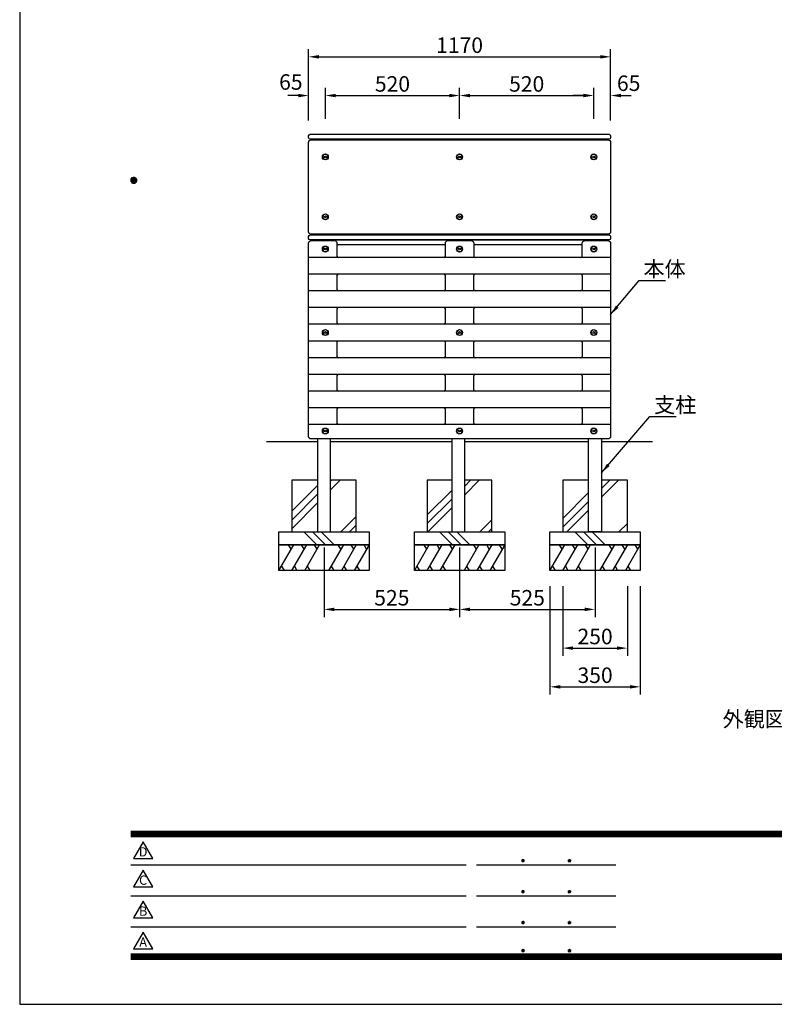
# Model space of a CAD drawing. Extents: x 0 to 8400, y 0 to 5940.
# Drawn here: x 0 to 2924, y 0 to 3813 of the extents above; entities that cross this region are included whole.
import ezdxf
from ezdxf.enums import TextEntityAlignment as Align

# ---------------------------------------------------------------- set-up
doc = ezdxf.new("R2010")
doc.units = 0
doc.header["$LTSCALE"] = 6
doc.layers.get('0').update_dxf_attribs({"linetype": 'CONTINUOUS'})
doc.layers.get('DEFPOINTS').update_dxf_attribs({"linetype": 'CONTINUOUS'})
for name, color, linetype in [('P005', 91, 'CONTINUOUS'), ('P009', 51, 'CONTINUOUS'), ('P011', 151, 'CONTINUOUS'), ('P012', 201, 'CONTINUOUS'), ('P019', 71, 'CONTINUOUS'), ('P919', 75, 'CONTINUOUS'), ('P920', 125, 'CONTINUOUS'), ('P_2DIM', 6, 'CONTINUOUS'), ('P_5DRAWFRAME', 104, 'CONTINUOUS'), ('P_7THICK', 7, 'CONTINUOUS')]:
    doc.layers.add(name, color=color, linetype=linetype)
doc.styles.add('BIGFONT', font='simplex.shx', dxfattribs={"bigfont": 'bigfont.shx'})
doc.dimstyles.new('DIMBIGFONT$0', dxfattribs={"dimscale": 20, "dimtxt": 3, "dimasz": 2, "dimexe": 1.5, "dimexo": 3, "dimgap": 0.75, "dimtad": 1, "dimdec": 1, "dimdsep": 46, "dimtxsty": 'BIGFONT', "dimsah": 1, "dimcen": 0, "dimclrt": 230, "dimadec": 1, "dimazin": 2, "dimtfac": 0.6, "dimtdec": 1, "dimtofl": 0, "dimtmove": 2, "dimatfit": 3, "dimfxl": 1, "dimtvp": 1, "dimtolj": 1, "dimarcsym": 0})
doc.dimstyles.new('DIMBIGFONT$7', dxfattribs={"dimscale": 20, "dimtxt": 3, "dimasz": 2, "dimexe": 1.5, "dimexo": 3, "dimgap": 0.75, "dimtad": 1, "dimdec": 1, "dimdsep": 46, "dimtxsty": 'BIGFONT', "dimsah": 1, "dimcen": 0, "dimclrt": 230, "dimadec": 1, "dimazin": 2, "dimtfac": 0.6, "dimtdec": 1, "dimtofl": 0, "dimtmove": 0, "dimatfit": 3, "dimfxl": 1, "dimtvp": 1, "dimtolj": 1, "dimarcsym": 0})

# ---------------------------------------------------------------- blocks, each defined once
blk = doc.blocks.new('DFP3')
at = {"color": 0}
for p, q in [((21.5, 159.55), (22.1, 160.15)), ((21.5, 159.48), (22.17, 160.15)), ((21.5, 159.63), (22.02, 160.15)), ((21.5, 159.62), (22.17, 158.95)), ((21.5, 159.55), (22.1, 158.95)), ((21.5, 159.47), (22.02, 158.95)), ((21.51, 159.42), (22.23, 160.14)), ((21.51, 159.68), (22.23, 158.96)), ((21.52, 159.71), (21.94, 160.13)), ((21.52, 159.39), (21.94, 158.97)), ((21.53, 159.37), (22.28, 160.12)), ((21.53, 159.73), (22.28, 158.98)), ((21.55, 159.32), (22.33, 160.1)), ((21.55, 159.78), (22.33, 159)), ((21.57, 159.83), (21.82, 160.08)), ((21.57, 159.27), (22.38, 160.08)), ((21.57, 159.83), (22.38, 159.02)), ((21.57, 159.27), (21.82, 159.02)), ((21.6, 159.22), (22.43, 160.05)), ((21.6, 159.88), (22.43, 159.05)), ((21.63, 159.18), (22.47, 160.02)), ((21.63, 159.92), (22.47, 159.08)), ((21.66, 159.14), (22.51, 159.99)), ((21.66, 159.96), (22.51, 159.11)), ((21.69, 159.99), (22.54, 159.14)), ((21.69, 159.11), (22.54, 159.96)), ((21.73, 160.02), (22.57, 159.18)), ((21.73, 159.08), (22.57, 159.92)), ((21.77, 160.05), (22.6, 159.22)), ((21.77, 159.05), (22.6, 159.88)), ((21.82, 160.08), (22.63, 159.27)), ((21.82, 159.02), (22.63, 159.83)), ((21.87, 160.1), (22.65, 159.32)), ((21.87, 159), (22.65, 159.78)), ((21.92, 160.12), (22.67, 159.37)), ((21.92, 158.98), (22.67, 159.73)), ((21.97, 160.14), (22.69, 159.42)), ((21.97, 158.96), (22.69, 159.68)), ((22.03, 160.15), (22.7, 159.48)), ((22.03, 158.95), (22.7, 159.62)), ((22.1, 160.15), (22.7, 159.55)), ((22.1, 158.95), (22.7, 159.55)), ((22.18, 160.14), (22.69, 159.63)), ((22.18, 158.96), (22.69, 159.47)), ((22.27, 160.13), (22.68, 159.72)), ((22.27, 158.97), (22.68, 159.38)), ((22.39, 160.08), (22.63, 159.84)), ((22.39, 159.02), (22.63, 159.26)), ((21.5, 33.5), (408, 33.5)), ((21.5, 33.45), (408, 33.45)), ((21.5, 33.4), (408, 33.4)), ((21.5, 33.35), (408, 33.35)), ((21.5, 33.3), (408, 33.3)), ((21.5, 33.25), (408, 33.25)), ((21.5, 33.2), (408, 33.2)), ((21.5, 33.15), (408, 33.15)), ((21.5, 33.1), (408, 33.1)), ((21.5, 33.05), (408, 33.05)), ((21.5, 33), (408, 33)), ((21.5, 32.95), (408, 32.95)), ((21.5, 32.9), (408, 32.9)), ((21.5, 32.85), (408, 32.85)), ((21.5, 32.8), (408, 32.8)), ((21.5, 32.75), (408, 32.75)), ((21.5, 32.7), (408, 32.7)), ((21.5, 32.65), (408, 32.65)), ((21.5, 32.6), (408, 32.6)), ((21.5, 32.55), (408, 32.55)), ((21.5, 32.5), (408, 32.5)), ((21.5, 27.03), (86.5, 27.03)), ((88.5, 27.03), (115.5, 27.03)), ((97.25, 27.82), (97.5, 28.07)), ((97.25, 27.82), (97.5, 27.57)), ((97.26, 27.76), (97.56, 28.07)), ((97.26, 27.89), (97.56, 27.58)), ((97.27, 27.91), (97.41, 28.06)), ((97.27, 27.74), (97.41, 27.59)), ((97.28, 27.71), (97.61, 28.05)), ((97.28, 27.94), (97.61, 27.6)), ((97.31, 27.67), (97.66, 28.02)), ((97.31, 27.98), (97.66, 27.63)), ((97.34, 28.02), (97.69, 27.67)), ((97.34, 27.63), (97.69, 27.98)), ((97.38, 28.05), (97.72, 27.71)), ((97.38, 27.6), (97.72, 27.94)), ((97.43, 28.07), (97.74, 27.76)), ((97.43, 27.58), (97.74, 27.89)), ((97.5, 28.07), (97.75, 27.82)), ((97.5, 27.57), (97.75, 27.83)), ((97.58, 28.06), (97.74, 27.9)), ((97.58, 27.59), (97.74, 27.75)), ((106.25, 27.82), (106.5, 28.07)), ((106.25, 27.82), (106.5, 27.57)), ((106.26, 27.76), (106.56, 28.07)), ((106.26, 27.89), (106.56, 27.58)), ((106.27, 27.91), (106.41, 28.06)), ((106.27, 27.74), (106.41, 27.59)), ((106.28, 27.71), (106.61, 28.05)), ((106.28, 27.94), (106.61, 27.6)), ((106.31, 27.67), (106.66, 28.02)), ((106.31, 27.98), (106.66, 27.63)), ((106.34, 28.02), (106.69, 27.67)), ((106.34, 27.63), (106.69, 27.98)), ((106.38, 28.05), (106.72, 27.71)), ((106.38, 27.6), (106.72, 27.94)), ((106.43, 28.07), (106.74, 27.76)), ((106.43, 27.58), (106.74, 27.89)), ((106.5, 28.07), (106.75, 27.82)), ((106.5, 27.57), (106.75, 27.83)), ((106.58, 28.06), (106.74, 27.9)), ((106.58, 27.59), (106.74, 27.75)), ((21.5, 21.03), (86.5, 21.03)), ((88.5, 21.03), (115.5, 21.03)), ((97.25, 21.82), (97.5, 22.07)), ((97.25, 21.82), (97.5, 21.57)), ((97.26, 21.76), (97.56, 22.07)), ((97.26, 21.89), (97.56, 21.58)), ((97.27, 21.91), (97.41, 22.06)), ((97.27, 21.74), (97.41, 21.59)), ((97.28, 21.71), (97.61, 22.05)), ((97.28, 21.94), (97.61, 21.6)), ((97.31, 21.67), (97.66, 22.02)), ((97.31, 21.98), (97.66, 21.63)), ((97.34, 22.02), (97.69, 21.67)), ((97.34, 21.63), (97.69, 21.98)), ((97.38, 22.05), (97.72, 21.71)), ((97.38, 21.6), (97.72, 21.94)), ((97.43, 22.07), (97.74, 21.76)), ((97.43, 21.58), (97.74, 21.89)), ((97.5, 22.07), (97.75, 21.82)), ((97.5, 21.57), (97.75, 21.83)), ((97.58, 22.06), (97.74, 21.9)), ((97.58, 21.59), (97.74, 21.75)), ((106.25, 21.82), (106.5, 22.07)), ((106.25, 21.82), (106.5, 21.57)), ((106.26, 21.76), (106.56, 22.07)), ((106.26, 21.89), (106.56, 21.58)), ((106.27, 21.91), (106.41, 22.06)), ((106.27, 21.74), (106.41, 21.59)), ((106.28, 21.71), (106.61, 22.05)), ((106.28, 21.94), (106.61, 21.6)), ((106.31, 21.67), (106.66, 22.02)), ((106.31, 21.98), (106.66, 21.63)), ((106.34, 22.02), (106.69, 21.67)), ((106.34, 21.63), (106.69, 21.98)), ((106.38, 22.05), (106.72, 21.71)), ((106.38, 21.6), (106.72, 21.94)), ((106.43, 22.07), (106.74, 21.76)), ((106.43, 21.58), (106.74, 21.89)), ((106.5, 22.07), (106.75, 21.82)), ((106.5, 21.57), (106.75, 21.83)), ((106.58, 22.06), (106.74, 21.9)), ((106.58, 21.59), (106.74, 21.75)), ((97.25, 15.82), (97.5, 16.07)), ((97.25, 15.82), (97.5, 15.57)), ((97.26, 15.76), (97.56, 16.07)), ((97.26, 15.89), (97.56, 15.58)), ((97.27, 15.91), (97.41, 16.06)), ((97.27, 15.74), (97.41, 15.59)), ((97.28, 15.71), (97.61, 16.05)), ((97.28, 15.94), (97.61, 15.6)), ((97.31, 15.67), (97.66, 16.02)), ((97.31, 15.98), (97.66, 15.63)), ((97.34, 16.02), (97.69, 15.67)), ((97.34, 15.63), (97.69, 15.98)), ((97.38, 16.05), (97.72, 15.71)), ((97.38, 15.6), (97.72, 15.94)), ((97.43, 16.07), (97.74, 15.76)), ((97.43, 15.58), (97.74, 15.89)), ((97.5, 16.07), (97.75, 15.82)), ((97.5, 15.57), (97.75, 15.83)), ((97.58, 16.06), (97.74, 15.9)), ((97.58, 15.59), (97.74, 15.75)), ((106.25, 15.82), (106.5, 16.07)), ((106.25, 15.82), (106.5, 15.57)), ((106.26, 15.76), (106.56, 16.07)), ((106.26, 15.89), (106.56, 15.58)), ((106.27, 15.91), (106.41, 16.06)), ((106.27, 15.74), (106.41, 15.59)), ((106.28, 15.71), (106.61, 16.05)), ((106.28, 15.94), (106.61, 15.6)), ((106.31, 15.67), (106.66, 16.02)), ((106.31, 15.98), (106.66, 15.63)), ((106.34, 16.02), (106.69, 15.67)), ((106.34, 15.63), (106.69, 15.98)), ((106.38, 16.05), (106.72, 15.71)), ((106.38, 15.6), (106.72, 15.94)), ((106.43, 16.07), (106.74, 15.76)), ((106.43, 15.58), (106.74, 15.89)), ((106.5, 16.07), (106.75, 15.82)), ((106.5, 15.57), (106.75, 15.83)), ((106.58, 16.06), (106.74, 15.9)), ((106.58, 15.59), (106.74, 15.75)), ((21.5, 15.03), (86.5, 15.03)), ((88.5, 15.03), (115.5, 15.03)), ((21.5, 9.75), (408, 9.75)), ((21.5, 9.7), (408, 9.7)), ((21.5, 9.65), (408, 9.65)), ((21.5, 9.6), (408, 9.6)), ((21.5, 9.55), (408, 9.55)), ((97.25, 10.4), (97.5, 10.65)), ((97.25, 10.4), (97.5, 10.15)), ((97.26, 10.34), (97.56, 10.64)), ((97.26, 10.46), (97.56, 10.16)), ((97.27, 10.49), (97.41, 10.63)), ((97.27, 10.31), (97.41, 10.17)), ((97.28, 10.29), (97.61, 10.62)), ((97.28, 10.51), (97.61, 10.18)), ((97.31, 10.24), (97.66, 10.59)), ((97.31, 10.56), (97.66, 10.21)), ((97.34, 10.59), (97.69, 10.24)), ((97.34, 10.21), (97.69, 10.56)), ((97.38, 10.62), (97.72, 10.28)), ((97.38, 10.18), (97.72, 10.52)), ((97.43, 10.64), (97.74, 10.33)), ((97.43, 10.16), (97.74, 10.47)), ((97.5, 10.65), (97.75, 10.4)), ((97.5, 10.15), (97.75, 10.4)), ((97.58, 10.64), (97.74, 10.48)), ((97.58, 10.16), (97.74, 10.32)), ((106.25, 10.4), (106.5, 10.65)), ((106.25, 10.4), (106.5, 10.15)), ((106.26, 10.34), (106.56, 10.64)), ((106.26, 10.46), (106.56, 10.16)), ((106.27, 10.49), (106.41, 10.63)), ((106.27, 10.31), (106.41, 10.17)), ((106.28, 10.29), (106.61, 10.62)), ((106.28, 10.51), (106.61, 10.18)), ((106.31, 10.24), (106.66, 10.59)), ((106.31, 10.56), (106.66, 10.21)), ((106.34, 10.59), (106.69, 10.24)), ((106.34, 10.21), (106.69, 10.56)), ((106.38, 10.62), (106.72, 10.28)), ((106.38, 10.18), (106.72, 10.52)), ((106.43, 10.64), (106.74, 10.33)), ((106.43, 10.16), (106.74, 10.47)), ((106.5, 10.65), (106.75, 10.4)), ((106.5, 10.15), (106.75, 10.4)), ((106.58, 10.64), (106.74, 10.48)), ((106.58, 10.16), (106.74, 10.32)), ((21.5, 9.5), (408, 9.5)), ((21.5, 9.45), (408, 9.45)), ((21.5, 9.4), (408, 9.4)), ((21.5, 9.35), (408, 9.35)), ((21.5, 9.3), (408, 9.3)), ((21.5, 9.25), (408, 9.25)), ((21.5, 9.2), (408, 9.2)), ((21.5, 9.15), (408, 9.15)), ((21.5, 9.1), (408, 9.1)), ((21.5, 9.05), (408, 9.05)), ((21.5, 9), (408, 9)), ((21.5, 8.95), (408, 8.95)), ((21.5, 8.9), (408, 8.9)), ((21.5, 8.85), (408, 8.85)), ((21.5, 8.8), (408, 8.8)), ((21.5, 8.75), (408, 8.75))]:
    blk.add_line(p, q, dxfattribs=at)
for points in [[(23.91, 31.45), (22.04, 28.21), (25.79, 28.21)], [(23.91, 25.97), (22.04, 22.73), (25.79, 22.73)], [(23.91, 19.97), (22.04, 16.73), (25.79, 16.73)], [(23.91, 13.97), (22.04, 10.73), (25.79, 10.73)]]:
    blk.add_lwpolyline(points, close=True)
at = {"layer": 'DEFPOINTS', "color": 0}
for p, q in [((0, 297), (0, 0)), ((0, 0), (420, 0))]:
    blk.add_line(p, q, dxfattribs=at)
at = {"style": 'BIGFONT'}
for s, p in [('D', (23.91, 29.29)), ('C', (23.91, 23.81)), ('B', (23.91, 17.81)), ('A', (23.91, 11.81))]:
    blk.add_text(s, height=1.8, dxfattribs=at).set_placement(p, align=Align.MIDDLE)
at = {"color": 83, "style": 'BIGFONT'}
for tag, height, p in [('PROJECT1', 4, (283.38, 25.6)), ('DATE', 3, (344.68, 25.84)), ('SCALE', 3, (379.68, 25.84)), ('PROJECT2', 4, (284.2, 17.84)), ('PROJECT3', 4, (284.2, 10.57)), ('DWGNO', 3, (358.68, 10.57))]:
    blk.add_attdef(tag, text='', height=height, dxfattribs=at).set_placement(p, align=Align.BOTTOM_CENTER)
at = {"color": 83, "ltscale": 0.5, "style": 'BIGFONT', "flags": 8}
for tag, p in [('REV04', (26.47, 27.61)), ('REV03', (26.47, 21.7)), ('REV02', (26.47, 15.58)), ('REV01', (26.47, 10.33))]:
    blk.add_attdef(tag, text='', height=2, dxfattribs=at).set_placement(p, align=Align.BOTTOM_LEFT)
for tag, p in [('REVD4', (80.98, 27.61)), ('R4D', (92.67, 27.61)), ('R4C', (101.8, 27.61)), ('R4A', (110.92, 27.61)), ('REVD3', (80.98, 21.7)), ('R3D', (92.67, 21.7)), ('R3C', (101.8, 21.7)), ('R3A', (110.92, 21.7)), ('REVD2', (80.98, 15.58)), ('R2D', (92.67, 15.58)), ('R2C', (101.8, 15.58)), ('R2A', (110.92, 15.58)), ('REVD1', (80.98, 10.33)), ('R1D', (92.67, 10.33)), ('R1C', (101.8, 10.33)), ('R1A', (110.92, 10.33))]:
    blk.add_attdef(tag, text='', height=2, dxfattribs=at).set_placement(p, align=Align.BOTTOM_CENTER)
blk = doc.blocks.new('ACADutil7161619-5523')
at = {"layer": 'P920'}
blk.add_lwpolyline([(-3, 1.7), (-3, -1.7), (0, -3.5), (3, -1.7), (3, 1.7), (0, 3.5)], close=True, dxfattribs=at)
blk.add_circle((0, 0), 10, dxfattribs=at)
blk = doc.blocks.new('A$C0F0F38E6')
at = {"layer": 'P011'}
blk.add_circle((0, 0), 11.5, dxfattribs=at)
at = {"layer": 'P920', "xscale": -1}
blk.add_blockref('ACADutil7161619-5523', (0, 0), dxfattribs=at)
blk = doc.blocks.new('A$C65191FA9')
at = {"layer": 'P005'}
blk.add_blockref('A$C0F0F38E6', (0, 0), dxfattribs=at)
blk = doc.blocks.new('*D15')
at = {"layer": 'DEFPOINTS', "color": 0}
for p in [(2289.2, 3669.5), (1119.2, 3363.5), (2289.2, 3363.5)]:
    blk.add_point(p, dxfattribs=at)
at = {"layer": 'P_2DIM', "color": 0, "lineweight": -2}
for p, q in [((1119.2, 3423.5), (1119.2, 3699.5)), ((2289.2, 3423.5), (2289.2, 3699.5)), ((1159.2, 3669.5), (2249.2, 3669.5))]:
    blk.add_line(p, q, dxfattribs=at)
at = {"layer": 'P_2DIM', "color": 0}
for points in [[(1159.2, 3676.2), (1159.2, 3662.8), (1119.2, 3669.5)], [(2249.2, 3676.2), (2249.2, 3662.8), (2289.2, 3669.5)]]:
    blk.add_solid(points, dxfattribs=at)
at = {"layer": 'P_2DIM', "color": 230, "insert": (1704.2, 3714.5), "char_height": 60, "attachment_point": 5, "style": 'BIGFONT'}
blk.add_mtext('\\A1;1170', dxfattribs=at)
blk = doc.blocks.new('*D16')
at = {"layer": 'DEFPOINTS', "color": 0}
for p in [(1179.2, 1829.5), (1704.2, 1679.5), (1704.2, 1529.5)]:
    blk.add_point(p, dxfattribs=at)
at = {"layer": 'P_2DIM', "color": 0, "lineweight": -2}
for p, q in [((1179.2, 1769.5), (1179.2, 1499.5)), ((1704.2, 1619.5), (1704.2, 1499.5)), ((1219.2, 1529.5), (1664.2, 1529.5))]:
    blk.add_line(p, q, dxfattribs=at)
at = {"layer": 'P_2DIM', "color": 0}
for points in [[(1219.2, 1536.2), (1219.2, 1522.8), (1179.2, 1529.5)], [(1664.2, 1536.2), (1664.2, 1522.8), (1704.2, 1529.5)]]:
    blk.add_solid(points, dxfattribs=at)
at = {"layer": 'P_2DIM', "color": 230, "insert": (1441.7, 1574.5), "char_height": 60, "attachment_point": 5, "style": 'BIGFONT'}
blk.add_mtext('\\A1;525', dxfattribs=at)
blk = doc.blocks.new('*D17')
at = {"layer": 'DEFPOINTS', "color": 0}
for p in [(1704.2, 1829.5), (2229.2, 1829.5), (2229.2, 1529.5)]:
    blk.add_point(p, dxfattribs=at)
at = {"layer": 'P_2DIM', "color": 0, "lineweight": -2}
for p, q in [((1704.2, 1769.5), (1704.2, 1499.5)), ((2229.2, 1769.5), (2229.2, 1499.5)), ((1744.2, 1529.5), (2189.2, 1529.5))]:
    blk.add_line(p, q, dxfattribs=at)
at = {"layer": 'P_2DIM', "color": 0}
for points in [[(1744.2, 1536.2), (1744.2, 1522.8), (1704.2, 1529.5)], [(2189.2, 1536.2), (2189.2, 1522.8), (2229.2, 1529.5)]]:
    blk.add_solid(points, dxfattribs=at)
at = {"layer": 'P_2DIM', "color": 230, "insert": (1966.7, 1574.5), "char_height": 60, "attachment_point": 5, "style": 'BIGFONT'}
blk.add_mtext('\\A1;525', dxfattribs=at)
blk = doc.blocks.new('*D18')
at = {"layer": 'DEFPOINTS', "color": 0}
for p in [(1184.2, 3519.5), (1119.2, 3423.5), (1184.2, 3369.5)]:
    blk.add_point(p, dxfattribs=at)
at = {"layer": 'P_2DIM', "color": 0, "lineweight": -2}
for p, q in [((1119.2, 3483.5), (1119.2, 3549.5)), ((1184.2, 3429.5), (1184.2, 3549.5)), ((1079.2, 3519.5), (1039.2, 3519.5)), ((1224.2, 3519.5), (1264.2, 3519.5))]:
    blk.add_line(p, q, dxfattribs=at)
at = {"layer": 'P_2DIM', "color": 0}
for points in [[(1079.2, 3526.2), (1079.2, 3512.8), (1119.2, 3519.5)], [(1224.2, 3526.2), (1224.2, 3512.8), (1184.2, 3519.5)]]:
    blk.add_solid(points, dxfattribs=at)
at = {"layer": 'P_2DIM', "color": 230, "insert": (1050.5, 3572), "char_height": 60, "attachment_point": 5, "style": 'BIGFONT'}
blk.add_mtext('\\A1;65', dxfattribs=at)
blk = doc.blocks.new('*D19')
at = {"layer": 'DEFPOINTS', "color": 0}
for p in [(1704.2, 3519.5), (1184.2, 3369.5), (1704.2, 3369.5)]:
    blk.add_point(p, dxfattribs=at)
at = {"layer": 'P_2DIM', "color": 0, "lineweight": -2}
for p, q in [((1184.2, 3429.5), (1184.2, 3549.5)), ((1704.2, 3429.5), (1704.2, 3549.5)), ((1224.2, 3519.5), (1664.2, 3519.5))]:
    blk.add_line(p, q, dxfattribs=at)
at = {"layer": 'P_2DIM', "color": 0}
for points in [[(1224.2, 3526.2), (1224.2, 3512.8), (1184.2, 3519.5)], [(1664.2, 3526.2), (1664.2, 3512.8), (1704.2, 3519.5)]]:
    blk.add_solid(points, dxfattribs=at)
at = {"layer": 'P_2DIM', "color": 230, "insert": (1444.2, 3564.5), "char_height": 60, "attachment_point": 5, "style": 'BIGFONT'}
blk.add_mtext('\\A1;520', dxfattribs=at)
blk = doc.blocks.new('*D20')
at = {"layer": 'DEFPOINTS', "color": 0}
for p in [(2224.2, 3519.5), (1704.2, 3369.5), (2224.2, 3369.5)]:
    blk.add_point(p, dxfattribs=at)
at = {"layer": 'P_2DIM', "color": 0, "lineweight": -2}
for p, q in [((1704.2, 3429.5), (1704.2, 3549.5)), ((2224.2, 3429.5), (2224.2, 3549.5)), ((1744.2, 3519.5), (2184.2, 3519.5))]:
    blk.add_line(p, q, dxfattribs=at)
at = {"layer": 'P_2DIM', "color": 0}
for points in [[(1744.2, 3526.2), (1744.2, 3512.8), (1704.2, 3519.5)], [(2184.2, 3526.2), (2184.2, 3512.8), (2224.2, 3519.5)]]:
    blk.add_solid(points, dxfattribs=at)
at = {"layer": 'P_2DIM', "color": 230, "insert": (1964.2, 3564.5), "char_height": 60, "attachment_point": 5, "style": 'BIGFONT'}
blk.add_mtext('\\A1;520', dxfattribs=at)
blk = doc.blocks.new('*D21')
at = {"layer": 'DEFPOINTS', "color": 0}
for p in [(2289.2, 3519.5), (2224.2, 3369.5), (2289.2, 3363.5)]:
    blk.add_point(p, dxfattribs=at)
at = {"layer": 'P_2DIM', "color": 0, "lineweight": -2}
for p, q in [((2224.2, 3429.5), (2224.2, 3549.5)), ((2289.2, 3423.5), (2289.2, 3549.5)), ((2184.2, 3519.5), (2144.2, 3519.5)), ((2329.2, 3519.5), (2369.2, 3519.5))]:
    blk.add_line(p, q, dxfattribs=at)
at = {"layer": 'P_2DIM', "color": 0}
for points in [[(2184.2, 3526.2), (2184.2, 3512.8), (2224.2, 3519.5)], [(2329.2, 3526.2), (2329.2, 3512.8), (2289.2, 3519.5)]]:
    blk.add_solid(points, dxfattribs=at)
at = {"layer": 'P_2DIM', "color": 230, "insert": (2359.3, 3567.3), "char_height": 60, "attachment_point": 5, "style": 'BIGFONT'}
blk.add_mtext('\\A1;65', dxfattribs=at)
blk = doc.blocks.new('*D24')
at = {"layer": 'DEFPOINTS', "color": 0}
for p in [(2104.2, 1679.5), (2354.2, 1679.5), (2354.2, 1379.5)]:
    blk.add_point(p, dxfattribs=at)
at = {"layer": 'P_2DIM', "color": 0, "lineweight": -2}
for p, q in [((2104.2, 1619.5), (2104.2, 1349.5)), ((2354.2, 1619.5), (2354.2, 1349.5)), ((2144.2, 1379.5), (2314.2, 1379.5))]:
    blk.add_line(p, q, dxfattribs=at)
at = {"layer": 'P_2DIM', "color": 0}
for points in [[(2144.2, 1386.2), (2144.2, 1372.8), (2104.2, 1379.5)], [(2314.2, 1386.2), (2314.2, 1372.8), (2354.2, 1379.5)]]:
    blk.add_solid(points, dxfattribs=at)
at = {"layer": 'P_2DIM', "color": 230, "insert": (2229.2, 1424.5), "char_height": 60, "attachment_point": 5, "style": 'BIGFONT'}
blk.add_mtext('\\A1;250', dxfattribs=at)
blk = doc.blocks.new('*D25')
at = {"layer": 'DEFPOINTS', "color": 0}
for p in [(2054.2, 1679.5), (2404.2, 1679.5), (2404.2, 1229.5)]:
    blk.add_point(p, dxfattribs=at)
at = {"layer": 'P_2DIM', "color": 0, "lineweight": -2}
for p, q in [((2054.2, 1619.5), (2054.2, 1199.5)), ((2404.2, 1619.5), (2404.2, 1199.5)), ((2094.2, 1229.5), (2364.2, 1229.5))]:
    blk.add_line(p, q, dxfattribs=at)
at = {"layer": 'P_2DIM', "color": 0}
for points in [[(2094.2, 1236.2), (2094.2, 1222.8), (2054.2, 1229.5)], [(2364.2, 1236.2), (2364.2, 1222.8), (2404.2, 1229.5)]]:
    blk.add_solid(points, dxfattribs=at)
at = {"layer": 'P_2DIM', "color": 230, "insert": (2229.2, 1274.5), "char_height": 60, "attachment_point": 5, "style": 'BIGFONT'}
blk.add_mtext('\\A1;350', dxfattribs=at)

msp = doc.modelspace()

# ---------------------------------------------------------------- hatches: boundary and pattern name
at = {"layer": 'P919'}
h = msp.add_hatch(dxfattribs=at)
h.set_pattern_fill('PLAST', color=256, scale=30, angle=45, style=0)
h.set_pattern_definition([(45, (-9584.07, 34578.27), (-134.7038, 134.7038), []), (45, (-9600.9, 34595.11), (-134.7038, 134.7038), []), (45, (-9617.74, 34611.95), (-134.7038, 134.7038), [])])
h.paths.add_polyline_path([(1154.162, 2029.515), (1054.162, 2029.515), (1054.162, 1829.515), (1154.162, 1829.515)])
h.paths.add_polyline_path([(1304.162, 2029.515), (1204.162, 2029.515), (1204.162, 1829.515), (1304.162, 1829.515)])
h.paths.add_polyline_path([(1674.162, 2029.515), (1579.162, 2029.515), (1579.162, 1829.515), (1674.162, 1829.515)])
h.paths.add_polyline_path([(1829.162, 2029.515), (1724.162, 2029.515), (1724.162, 1829.515), (1829.162, 1829.515)])
h.paths.add_polyline_path([(2204.162, 2029.515), (2104.162, 2029.515), (2104.162, 1829.515), (2204.162, 1829.515)])
h.paths.add_polyline_path([(2354.162, 2029.515), (2254.162, 2029.515), (2254.162, 1829.515), (2354.162, 1829.515)])
h = msp.add_hatch(dxfattribs=at)
h.set_pattern_fill('PLAST', color=256, scale=30, angle=315, style=0)
h.set_pattern_definition([(315, (-10634.07, 34578.27), (134.7038, 134.7038), []), (315, (-10617.23, 34595.11), (134.7038, 134.7038), []), (315, (-10600.4, 34611.95), (134.7038, 134.7038), [])])
h.paths.add_polyline_path([(1004.162, 1829.515), (1354.162, 1829.515), (1354.162, 1779.515), (1004.162, 1779.515)])
h = msp.add_hatch(dxfattribs=at)
h.set_pattern_fill('PLAST', color=256, scale=30, angle=315, style=0)
h.set_pattern_definition([(315, (-10109.07, 34578.27), (134.7038, 134.7038), []), (315, (-10092.23, 34595.11), (134.7038, 134.7038), []), (315, (-10075.4, 34611.95), (134.7038, 134.7038), [])])
h.paths.add_polyline_path([(1529.162, 1829.515), (1879.162, 1829.515), (1879.162, 1779.515), (1529.162, 1779.515)])
h = msp.add_hatch(dxfattribs=at)
h.set_pattern_fill('PLAST', color=256, scale=30, angle=315, style=0)
h.set_pattern_definition([(315, (-9584.07, 34578.27), (134.7038, 134.7038), []), (315, (-9567.23, 34595.11), (134.7038, 134.7038), []), (315, (-9550.4, 34611.95), (134.7038, 134.7038), [])])
h.paths.add_polyline_path([(2054.162, 1829.515), (2404.162, 1829.515), (2404.162, 1779.515), (2054.162, 1779.515)])

# ---------------------------------------------------------------- linework, layer by layer
at = {"layer": 'P005'}
for points in [[(1154.162, 2982.015), (1154.162, 2979.515)], [(1204.162, 2979.515), (1204.162, 2982.015)], [(1674.162, 2982.015), (1674.162, 2979.515)], [(1724.162, 2979.515), (1724.162, 2982.015)], [(2204.162, 2979.515), (2204.162, 2982.015)], [(2254.162, 2982.015), (2254.162, 2979.515)], [(1154.162, 2960.515), (1154.162, 2957.71)], [(2254.162, 2960.515), (2254.162, 2957.71)], [(1154.162, 2189.5), (1154.162, 1829.515), (1204.162, 1829.515), (1204.162, 2189.5)], [(1674.162, 2189.5), (1674.162, 1829.515), (1724.162, 1829.515), (1724.162, 2189.5)], [(2254.162, 2189.5), (2254.162, 1829.515), (2204.162, 1829.515), (2204.162, 2189.5)]]:
    msp.add_lwpolyline(points, dxfattribs=at)
at = {"layer": 'P009'}
for points in [[(1157.789, 3348.015, -0.24153136), (1162.662, 3350.515), (2245.662, 3350.515, -0.24153136), (2250.535, 3348.015)], [(1157.583, 2957.71, -0.25780767), (1162.662, 2960.515), (2245.662, 2960.515, -0.25780767), (2250.741, 2957.71, -0.25780767)]]:
    msp.add_lwpolyline(points, format="xyb", dxfattribs=at)
for points in [[(1649.162, 2941.515), (1229.162, 2941.515)], [(2179.162, 2941.515), (1759.162, 2941.515)]]:
    msp.add_lwpolyline(points, dxfattribs=at)
at = {"layer": 'P011'}
for p, q in [((2289.162, 2892.645), (1119.162, 2892.645)), ((2289.162, 2827.893), (1119.162, 2827.893)), ((1229.162, 2822.893), (1229.162, 2768.14)), ((1649.162, 2768.14), (1649.162, 2822.893)), ((1759.162, 2768.14), (1759.162, 2822.893)), ((2179.162, 2822.893), (2179.162, 2768.14)), ((2289.162, 2763.14), (1119.162, 2763.14)), ((2289.162, 2698.388), (1119.162, 2698.388)), ((1229.162, 2693.388), (1229.162, 2638.635)), ((1649.162, 2638.635), (1649.162, 2693.388)), ((1759.162, 2638.635), (1759.162, 2693.388)), ((2179.162, 2693.388), (2179.162, 2638.635)), ((2289.162, 2633.635), (1119.162, 2633.635)), ((2289.162, 2568.882), (1119.162, 2568.882)), ((1229.162, 2563.882), (1229.162, 2509.13)), ((1649.162, 2509.13), (1649.162, 2563.882)), ((1759.162, 2509.13), (1759.162, 2563.882)), ((2179.162, 2563.882), (2179.162, 2509.13)), ((2289.162, 2504.13), (1119.162, 2504.13)), ((2289.162, 2439.377), (1119.162, 2439.377)), ((1229.162, 2434.377), (1229.162, 2379.624)), ((1649.162, 2379.624), (1649.162, 2434.377)), ((1759.162, 2379.624), (1759.162, 2434.377)), ((2179.162, 2434.377), (2179.162, 2379.624)), ((2289.162, 2374.624), (1119.162, 2374.624)), ((2289.162, 2309.872), (1119.162, 2309.872)), ((1229.162, 2304.872), (1229.162, 2250.081)), ((1649.162, 2250.081), (1649.162, 2304.872)), ((1759.162, 2250.081), (1759.162, 2304.872)), ((2179.162, 2304.872), (2179.162, 2250.081)), ((2289.162, 2245.081), (1119.162, 2245.081))]:
    msp.add_line(p, q, dxfattribs=at)
for points in [[(2283.162, 3350.515), (1125.162, 3350.515, -0.41421356), (1119.162, 3356.515), (1119.162, 3363.515, -0.41421356), (1125.162, 3369.515), (2283.162, 3369.515, -0.41421356), (2289.162, 3363.515), (2289.162, 3356.515, -0.41421356)], [(1129.162, 3348.015), (2279.162, 3348.015, -0.41421356), (2289.162, 3338.015), (2289.162, 2992.015, -0.41421356), (2279.162, 2982.015), (1129.162, 2982.015, -0.41421356), (1119.162, 2992.015), (1119.162, 3338.015, -0.41421356)], [(2283.162, 2960.515), (1125.162, 2960.515, -0.41421356), (1119.162, 2966.515), (1119.162, 2973.515, -0.41421356), (1125.162, 2979.515), (2283.162, 2979.515, -0.41421356), (2289.162, 2973.515), (2289.162, 2966.515, -0.41421356)]]:
    msp.add_lwpolyline(points, format="xyb", close=True, dxfattribs=at)
for points in [[(2179.162, 2897.645), (2179.162, 2947.71, -0.41421356), (2189.162, 2957.71), (2279.162, 2957.71, -0.41421356), (2289.162, 2947.71), (2289.162, 2199.5, -0.41421356), (2279.162, 2189.5), (1129.162, 2189.5, -0.41421356), (1119.162, 2199.5), (1119.162, 2947.71, -0.41421356), (1129.162, 2957.71), (1219.162, 2957.71, -0.41421356), (1229.162, 2947.71), (1229.162, 2897.645)], [(1649.162, 2897.645), (1649.162, 2947.71, -0.41421356), (1659.162, 2957.71), (1749.162, 2957.71, -0.41421356), (1759.162, 2947.71), (1759.162, 2897.645)]]:
    msp.add_lwpolyline(points, format="xyb", dxfattribs=at)
for centre, start, end in [((1234.162, 2897.645), 180, 270), ((1644.162, 2897.645), 270, 0), ((1764.162, 2897.645), 180, 270), ((2174.162, 2897.645), 270, 0), ((1234.162, 2822.893), 90, 180), ((1644.162, 2822.893), 0, 90), ((1764.162, 2822.893), 90, 180), ((2174.162, 2822.893), 0, 90), ((1234.162, 2768.14), 180, 270), ((1644.162, 2768.14), 270, 0), ((1764.162, 2768.14), 180, 270), ((2174.162, 2768.14), 270, 0), ((1234.162, 2693.388), 90, 180), ((1644.162, 2693.388), 0, 90), ((1764.162, 2693.388), 90, 180), ((2174.162, 2693.388), 0, 90), ((1234.162, 2638.635), 180, 270), ((1644.162, 2638.635), 270, 0), ((1764.162, 2638.635), 180, 270), ((2174.162, 2638.635), 270, 0), ((1234.162, 2563.882), 90, 180), ((1644.162, 2563.882), 0, 90), ((1764.162, 2563.882), 90, 180), ((2174.162, 2563.882), 0, 90), ((1234.162, 2509.13), 180, 270), ((1644.162, 2509.13), 270, 0), ((1764.162, 2509.13), 180, 270), ((2174.162, 2509.13), 270, 0), ((1234.162, 2434.377), 90, 180), ((1644.162, 2434.377), 0, 90), ((1764.162, 2434.377), 90, 180), ((2174.162, 2434.377), 0, 90), ((1234.162, 2379.624), 180, 270), ((1644.162, 2379.624), 270, 0), ((1764.162, 2379.624), 180, 270), ((2174.162, 2379.624), 270, 0), ((1234.162, 2304.872), 90, 180), ((1644.162, 2304.872), 0, 90), ((1764.162, 2304.872), 90, 180), ((2174.162, 2304.872), 0, 90), ((1234.162, 2250.081), 180, 270), ((1644.162, 2250.081), 270, 0), ((1764.162, 2250.081), 180, 270), ((2174.162, 2250.081), 270, 0)]:
    msp.add_arc(centre, 5, start, end, dxfattribs=at)
at = {"layer": 'P012'}
for points in [[(1135.162, 2982.015), (1135.162, 2979.515)], [(2273.162, 2982.015), (2273.162, 2979.515)], [(1135.162, 2960.515), (1135.162, 2957.71)], [(2273.162, 2960.515), (2273.162, 2957.71)]]:
    msp.add_lwpolyline(points, dxfattribs=at)
at = {"layer": 'P019'}
for points in [[(1154.162, 2029.515), (1054.162, 2029.515), (1054.162, 1829.515), (1304.162, 1829.515), (1304.162, 2029.515), (1204.162, 2029.515)], [(1674.162, 2029.515), (1579.162, 2029.515), (1579.162, 1829.515), (1829.162, 1829.515), (1829.162, 2029.515), (1724.162, 2029.515)], [(2204.162, 2029.515), (2104.162, 2029.515), (2104.162, 1829.515), (2354.162, 1829.515), (2354.162, 2029.515), (2254.162, 2029.515)]]:
    msp.add_lwpolyline(points, dxfattribs=at)
for points in [[(1004.162, 1829.515), (1354.162, 1829.515), (1354.162, 1779.515), (1004.162, 1779.515)], [(1529.162, 1829.515), (1879.162, 1829.515), (1879.162, 1779.515), (1529.162, 1779.515)], [(2054.162, 1829.515), (2404.162, 1829.515), (2404.162, 1779.515), (2054.162, 1779.515)], [(1004.162, 1779.515), (1354.162, 1779.515), (1354.162, 1679.515), (1004.162, 1679.515)], [(1529.162, 1779.515), (1879.162, 1779.515), (1879.162, 1679.515), (1529.162, 1679.515)], [(2054.162, 1779.515), (2404.162, 1779.515), (2404.162, 1679.515), (2054.162, 1679.515)]]:
    msp.add_lwpolyline(points, close=True, dxfattribs=at)
at = {"layer": 'P919'}
for p, q in [((1004.162, 1679.515), (1061.897, 1779.515)), ((1051.897, 1762.195), (1041.897, 1779.515)), ((1054.162, 1679.515), (1111.897, 1779.515)), ((1101.897, 1762.195), (1091.897, 1779.515)), ((1104.162, 1679.515), (1161.897, 1779.515)), ((1151.897, 1762.195), (1141.897, 1779.515)), ((1254.162, 1779.515), (1196.427, 1679.515)), ((1244.162, 1762.195), (1234.162, 1779.515)), ((1304.162, 1779.515), (1246.427, 1679.515)), ((1294.162, 1762.195), (1284.162, 1779.515)), ((1354.162, 1779.515), (1296.427, 1679.515)), ((1344.162, 1762.195), (1334.162, 1779.515)), ((1529.162, 1679.515), (1586.897, 1779.515)), ((1576.897, 1762.195), (1566.897, 1779.515)), ((1579.162, 1679.515), (1636.897, 1779.515)), ((1626.897, 1762.195), (1616.897, 1779.515)), ((1629.162, 1679.515), (1686.897, 1779.515)), ((1676.897, 1762.195), (1666.897, 1779.515)), ((1779.162, 1779.515), (1721.427, 1679.515)), ((1769.162, 1762.195), (1759.162, 1779.515)), ((1829.162, 1779.515), (1771.427, 1679.515)), ((1819.162, 1762.195), (1809.162, 1779.515)), ((1879.162, 1779.515), (1821.427, 1679.515)), ((1869.162, 1762.195), (1859.162, 1779.515)), ((2054.162, 1679.515), (2111.897, 1779.515)), ((2101.897, 1762.195), (2091.897, 1779.515)), ((2104.162, 1679.515), (2161.897, 1779.515)), ((2151.897, 1762.195), (2141.897, 1779.515)), ((2154.162, 1679.515), (2211.897, 1779.515)), ((2201.897, 1762.195), (2191.897, 1779.515)), ((2304.162, 1779.515), (2246.427, 1679.515)), ((2294.162, 1762.195), (2284.162, 1779.515)), ((2354.162, 1779.515), (2296.427, 1679.515)), ((2344.162, 1762.195), (2334.162, 1779.515)), ((2404.162, 1779.515), (2346.427, 1679.515)), ((2394.162, 1762.195), (2384.162, 1779.515)), ((1014.162, 1696.836), (1024.162, 1679.515)), ((1064.162, 1696.836), (1074.162, 1679.515)), ((1114.162, 1696.836), (1124.162, 1679.515)), ((1206.427, 1696.836), (1216.427, 1679.515)), ((1256.427, 1696.836), (1266.427, 1679.515)), ((1306.427, 1696.836), (1316.427, 1679.515)), ((1539.162, 1696.836), (1549.162, 1679.515)), ((1589.162, 1696.836), (1599.162, 1679.515)), ((1639.162, 1696.836), (1649.162, 1679.515)), ((1731.427, 1696.836), (1741.427, 1679.515)), ((1781.427, 1696.836), (1791.427, 1679.515)), ((1831.427, 1696.836), (1841.427, 1679.515)), ((2064.162, 1696.836), (2074.162, 1679.515)), ((2114.162, 1696.836), (2124.162, 1679.515)), ((2164.162, 1696.836), (2174.162, 1679.515)), ((2256.427, 1696.836), (2266.427, 1679.515)), ((2306.427, 1696.836), (2316.427, 1679.515)), ((2356.427, 1696.836), (2366.427, 1679.515))]:
    msp.add_line(p, q, dxfattribs=at)
at = {"layer": 'P_7THICK'}
for p, q in [((956.377, 2179.515), (1154.162, 2179.515)), ((1204.162, 2179.515), (1674.162, 2179.515)), ((1724.162, 2179.515), (2204.162, 2179.515)), ((2254.162, 2179.515), (2451.947, 2179.515))]:
    msp.add_line(p, q, dxfattribs=at)

# ---------------------------------------------------------------- block references
at = {"layer": 'P005'}
for p in [(1184.162, 3281.801), (1704.162, 3281.801), (2224.162, 3281.801), (1184.162, 3049.885), (1704.162, 3049.885), (2224.162, 3049.885), (1184.162, 2925.022), (1704.162, 2925.022), (2224.162, 2925.022), (1184.162, 2601.564), (1704.162, 2601.564), (2224.162, 2601.564), (1184.162, 2220.27), (1704.162, 2220.27), (2224.162, 2220.27)]:
    msp.add_blockref('A$C65191FA9', p, dxfattribs=at)
at = {"layer": 'P_5DRAWFRAME', "xscale": 20, "yscale": 20, "zscale": 20}
msp.add_blockref('DFP3', (0, 0), dxfattribs=at)

# ---------------------------------------------------------------- texts
at = {"layer": 'P005', "insert": (2723.127, 1134.534), "char_height": 60, "width": 1206.59606, "attachment_point": 1, "style": 'BIGFONT'}
msp.add_mtext('{\\C60;外観図\u3000S=1/20}', dxfattribs=at)
at = {"layer": 'P_2DIM', "char_height": 60, "attachment_point": 7, "style": 'BIGFONT'}
for s, insert in [('{\\C230;本体}', (2416.496, 2817.576)), ('{\\C230;支柱}', (2457.704, 2291.533))]:
    msp.add_mtext(s, dxfattribs=dict(at, insert=insert))

# ---------------------------------------------------------------- dimensions: what is measured, and where the dimension line sits
at = {"layer": 'P_2DIM'}
for base, p1, p2, picture, middle in [((2289.162, 3669.515), (1119.162, 3363.515), (2289.162, 3363.515), '*D15', (1704.162, 3714.515)), ((1704.162, 3519.515), (1184.162, 3369.515), (1704.162, 3369.515), '*D19', (1444.162, 3564.515)), ((2224.162, 3519.515), (1704.162, 3369.515), (2224.162, 3369.515), '*D20', (1964.162, 3564.515)), ((1704.162, 1529.515), (1179.162, 1829.515), (1704.162, 1679.515), '*D16', (1441.662, 1574.515)), ((2229.162, 1529.515), (1704.162, 1829.515), (2229.162, 1829.515), '*D17', (1966.662, 1574.515)), ((2404.162, 1229.515), (2054.162, 1679.515), (2404.162, 1679.515), '*D25', (2229.162, 1274.515)), ((2354.162, 1379.515), (2104.162, 1679.515), (2354.162, 1679.515), '*D24', (2229.162, 1424.515))]:
    dim = msp.add_linear_dim(base=base, p1=p1, p2=p2, dimstyle='DIMBIGFONT$0', dxfattribs=at)
    dim.commit()
    dim.dimension.update_dxf_attribs({"geometry": picture, "text_midpoint": middle})
for base, p1, p2, picture, middle in [((1184.162, 3519.515), (1119.162, 3423.515), (1184.162, 3369.515), '*D18', (1050.539, 3572.03)), ((2289.162, 3519.515), (2224.162, 3369.515), (2289.162, 3363.515), '*D21', (2359.254, 3567.335))]:
    dim = msp.add_linear_dim(base=base, p1=p1, p2=p2, dimstyle='DIMBIGFONT$0', dxfattribs=at)
    dim.commit()
    dim.dimension.update_dxf_attribs({"geometry": picture, "text_midpoint": middle, "dimtype": 160})

# ---------------------------------------------------------------- leaders
at = {"layer": 'P_2DIM', "annotation_type": 0, "has_hookline": 1, "hookline_direction": 0, "text_width": 85.714}
for points in [[(2289.162, 2671.139), (2399.496, 2802.576), (2401.496, 2802.576)], [(2254.162, 2058.468), (2440.704, 2276.533), (2442.704, 2276.533)]]:
    msp.add_leader(points, dimstyle='DIMBIGFONT$7', dxfattribs=at)

doc.saveas('drawing.dxf')
